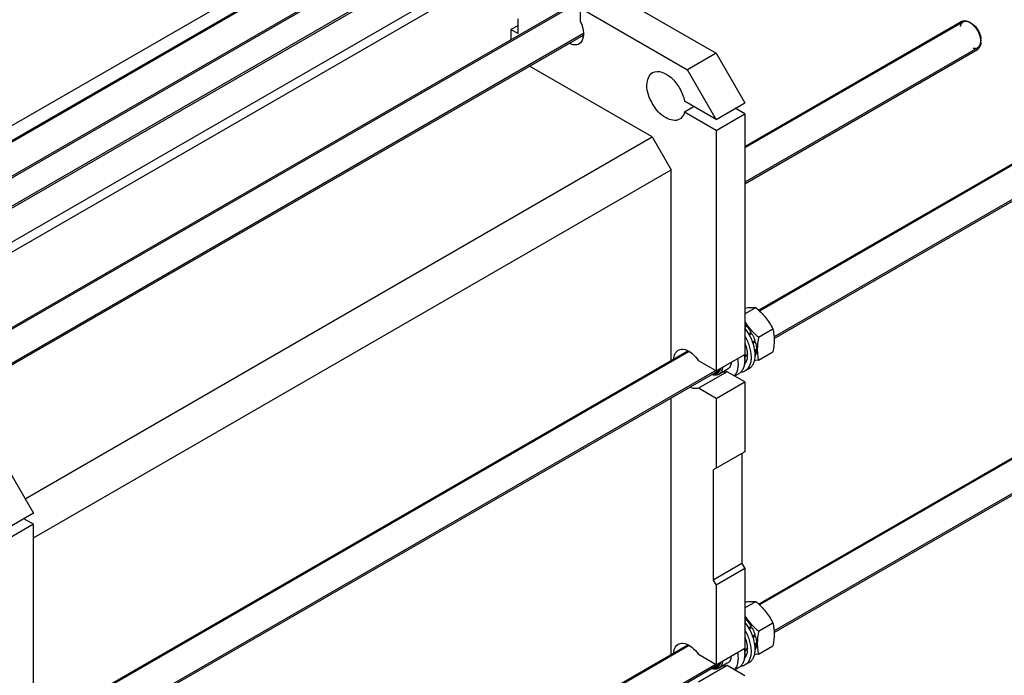
# Model space of a CAD drawing. Units: millimetres. Extents: x 0 to 6269, y -4 to 4433.
# Drawn here: x 4898 to 5628, y 2966 to 3452 of the extents above; entities that cross this region are included whole.
import ezdxf

# ---------------------------------------------------------------- set-up
doc = ezdxf.new("R2010")
doc.units = ezdxf.units.MM
doc.header["$LTSCALE"] = 344.776119
doc.layers.get('0').update_dxf_attribs({"linetype": 'CONTINUOUS'})
doc.layers.add('AXIS', color=7, linetype='CONTINUOUS')

msp = doc.modelspace()

# ---------------------------------------------------------------- linework, layer by layer
at = {"color": 2, "linetype": 'Continuous'}
for p, q in [((5196.687, 3537.246), (4656.067, 3225.121)), ((5195.971, 3511.429), (4710.3, 3231.029)), ((5316.895, 3467.845), (4776.276, 3155.72)), ((5597.478, 3450.612), (5435.75, 3357.239)), ((5316.179, 3442.028), (4825.559, 3158.77)), ((5608.478, 3431.56), (5435.75, 3331.836)), ((5684.454, 3373.459), (5446.786, 3236.242)), ((5695.454, 3354.407), (5457.496, 3217.023)), ((5896.585, 3277.926), (5446.786, 3018.236)), ((5907.585, 3258.874), (5457.496, 2999.016)), ((5394.629, 3206.129), (4908.604, 2925.525)), ((5414.224, 3192.039), (4908.604, 2900.121)), ((5394.629, 2988.123), (4908.604, 2707.519)), ((5414.224, 2974.033), (4908.604, 2682.115))]:
    msp.add_line(p, q, dxfattribs=at)
at = {"color": 7, "linetype": 'Continuous'}
for p, q in [((4669.955, 3245.339), (5122.501, 3506.615)), ((5334.987, 3473.346), (5414.537, 3427.419)), ((5313.774, 3461.098), (5313.774, 3451.29)), ((5313.774, 3461.098), (5393.324, 3415.171)), ((5262.508, 3444.972), (5262.508, 3437.6)), ((5414.537, 3427.419), (5393.324, 3415.171)), ((5367.161, 3365.364), (5276.276, 3417.835)), ((4902.417, 3097.046), (5367.161, 3365.364)), ((5367.161, 3365.364), (5381.303, 3340.869)), ((4908.604, 3067.958), (5381.303, 3340.869)), ((5381.303, 3199.59), (5381.303, 3340.869)), ((5435.75, 3234.14), (5443.916, 3238.854)), ((5435.75, 3225.543), (5436.336, 3225.881)), ((5436.428, 3225.018), (5436.336, 3225.881)), ((5435.75, 3224.476), (5436.989, 3225.191)), ((5436.428, 3225.018), (5435.75, 3224.627)), ((5436.989, 3225.191), (5436.428, 3225.018)), ((5438.694, 3219.446), (5440.482, 3220.479)), ((5440.299, 3219.796), (5438.944, 3219.013)), ((5439.194, 3218.58), (5440.982, 3219.613)), ((5440.299, 3219.796), (5440.482, 3220.479)), ((5440.982, 3219.613), (5440.299, 3219.796)), ((5445.969, 3216.857), (5456.644, 3223.021)), ((5441.642, 3213.264), (5443.317, 3214.231)), ((5442.886, 3213.832), (5441.688, 3213.14)), ((5441.968, 3212.386), (5443.587, 3213.32)), ((5442.886, 3213.832), (5443.317, 3214.231)), ((5443.587, 3213.32), (5442.886, 3213.832)), ((5414.537, 3191.858), (5435.75, 3204.105)), ((5443.193, 3207.387), (5444.407, 3208.088)), ((5443.319, 3206.644), (5444.407, 3207.272)), ((5444.407, 3207.272), (5443.959, 3207.83)), ((5445.969, 3199.887), (5456.644, 3206.05)), ((5414.537, 3191.858), (5401.447, 3199.416)), ((5435.75, 3200.431), (5435.75, 3199.615)), ((5437.675, 3202.994), (5436.575, 3203.629)), ((5443.479, 3202.924), (5443.587, 3202.987)), ((5422.66, 3191.25), (5401.447, 3179.003)), ((5435.75, 3183.693), (5422.66, 3191.25)), ((5414.537, 3171.446), (5435.75, 3183.693)), ((5435.75, 3183.693), (5435.75, 3131.845)), ((5414.537, 3171.446), (5401.447, 3179.003)), ((5381.303, 2981.584), (5381.303, 3171.878)), ((5414.537, 3171.446), (5414.537, 3119.598)), ((5435.75, 3045.296), (5435.75, 2986.099)), ((5414.537, 3033.048), (5414.537, 2973.852)), ((5435.75, 3016.134), (5443.916, 3020.848)), ((5435.75, 3007.537), (5436.336, 3007.875)), ((5435.75, 3006.47), (5436.989, 3007.185)), ((5436.428, 3007.012), (5435.75, 3006.621)), ((5436.428, 3007.012), (5436.336, 3007.875)), ((5436.989, 3007.185), (5436.428, 3007.012)), ((5438.694, 3001.44), (5440.482, 3002.473)), ((5440.299, 3001.79), (5438.944, 3001.007)), ((5439.194, 3000.574), (5440.982, 3001.607)), ((5440.299, 3001.79), (5440.482, 3002.473)), ((5440.982, 3001.607), (5440.299, 3001.79)), ((5445.969, 2998.851), (5456.644, 3005.015)), ((5441.642, 2995.258), (5443.317, 2996.225)), ((5442.886, 2995.825), (5441.688, 2995.134)), ((5441.968, 2994.379), (5443.587, 2995.314)), ((5442.886, 2995.825), (5443.317, 2996.225)), ((5443.587, 2995.314), (5442.886, 2995.825)), ((5414.537, 2973.852), (5435.75, 2986.099)), ((5437.675, 2984.988), (5436.575, 2985.623)), ((5443.193, 2989.381), (5444.407, 2990.082)), ((5443.319, 2988.638), (5444.407, 2989.266)), ((5443.479, 2984.918), (5443.587, 2984.981)), ((5444.407, 2989.266), (5443.959, 2989.824)), ((5445.969, 2981.88), (5456.644, 2988.044)), ((5414.537, 2973.852), (5401.447, 2981.41)), ((5435.75, 2982.425), (5435.75, 2981.609)), ((5422.66, 2973.244), (5401.447, 2960.997)), ((5435.75, 2965.687), (5422.66, 2973.244))]:
    msp.add_line(p, q, dxfattribs=at)
for centre, radius, start, end in [((5596.282, 3440.119), 11.964, 56.279621, 59.961108), ((5606.22, 3433.827), 4.093, 300.0641, 313.284885), ((5598.839, 3435.77), 11.917, 0.043196, 3.722256), ((5418.352, 3208.218), 25.207, 44.484279, 46.333465), ((5408.792, 3199.025), 26.992, 9.28192, 10.307535), ((5414.774, 3199.61), 20.976, 0.012692, 2.230416), ((5412.648, 3195.668), 6.084, 264.618826, 268.504017), ((5418.352, 2990.212), 25.207, 44.484279, 46.333465), ((5408.792, 2981.019), 26.992, 9.28192, 10.307535), ((5414.774, 2981.604), 20.976, 0.012692, 2.230416), ((5412.648, 2977.662), 6.084, 264.618826, 268.504017)]:
    msp.add_arc(centre, radius, start, end, dxfattribs=at)
for centre, start_param, end_param in [((5425.143, 3211.045), 4.9810471, 5.0437738), ((5423.201, 3209.924), -1.2438122, -1.1830437), ((5425.143, 2993.039), 4.9810471, 5.0437738), ((5423.201, 2991.918), -1.2438122, -1.1830437)]:
    msp.add_ellipse(centre, major_axis=(36.691, 2.764), ratio=0.2347755, start_param=start_param, end_param=end_param, dxfattribs=at)
for points, knots in [([(5313.774, 3451.29), (5314.607, 3449.604), (5316.723, 3444.444), (5316.382, 3436.37), (5312.935, 3434.382)], [0, 0, 0, 0, 0.320931, 1, 1, 1, 1]), ([(5606.049, 3447.939), (5608.16, 3445.955), (5610.211, 3442.454), (5610.756, 3438.697), (5610.756, 3437.82)], [0, 0, 0, 0, 0.7676785, 1, 1, 1, 1]), ([(5312.935, 3434.382), (5312.459, 3434.108), (5310.14, 3433.215), (5307.499, 3433.882), (5305.8, 3434.713)], [0, 0, 0, 0, 0.2249951, 1, 1, 1, 1]), ([(5610.756, 3435.779), (5610.756, 3435.271), (5610.647, 3433.52), (5609.942, 3431.71), (5609.026, 3430.848)], [0, 0, 0, 0, 0.2876992, 1, 1, 1, 1]), ([(5435.759, 3238.497), (5436.556, 3238.61), (5439.258, 3238.947), (5442.004, 3239.027), (5443.916, 3238.854)], [0, 0, 0, 0, 0.2953195, 1, 1, 1, 1]), ([(5443.916, 3238.854), (5446.541, 3236.603), (5450.248, 3232.968), (5454.212, 3227.412), (5455.875, 3224.493), (5456.644, 3223.021)], [0, 0, 0, 0, 0.5075863, 0.7561439, 1, 1, 1, 1]), ([(5435.742, 3228.35), (5437.113, 3226.205), (5440.244, 3222.089), (5443.997, 3218.548), (5445.969, 3216.857)], [0, 0, 0, 0, 0.4948937, 1, 1, 1, 1]), ([(5436.989, 3225.191), (5437.313, 3224.837), (5438.594, 3223.357), (5439.723, 3221.746), (5440.482, 3220.479)], [0, 0, 0, 0, 0.2454482, 1, 1, 1, 1]), ([(5440.982, 3219.613), (5441.224, 3219.179), (5442.133, 3217.445), (5442.876, 3215.623), (5443.317, 3214.231)], [0, 0, 0, 0, 0.2536903, 1, 1, 1, 1]), ([(5456.644, 3223.021), (5456.933, 3221.759), (5457.406, 3219.121), (5457.738, 3213.423), (5457.182, 3209.022), (5456.644, 3206.05)], [0, 0, 0, 0, 0.2272905, 0.4695362, 1, 1, 1, 1]), ([(5435.756, 3212.657), (5435.989, 3212.097), (5436.813, 3209.924), (5437.369, 3207.642), (5437.567, 3205.935)], [0, 0, 0, 0, 0.2607959, 1, 1, 1, 1]), ([(5443.587, 3213.32), (5443.711, 3212.874), (5444.138, 3211.159), (5444.376, 3209.393), (5444.407, 3208.088)], [0, 0, 0, 0, 0.2619971, 1, 1, 1, 1]), ([(5445.969, 3216.857), (5445.431, 3213.885), (5444.875, 3209.485), (5445.207, 3203.786), (5445.68, 3201.148), (5445.969, 3199.887)], [0, 0, 0, 0, 0.5304638, 0.7727095, 1, 1, 1, 1]), ([(5383.104, 3200.798), (5383.152, 3201.502), (5383.479, 3203.892), (5384.89, 3206.279), (5386.385, 3207.143)], [0, 0, 0, 0, 0.2901416, 1, 1, 1, 1]), ([(5386.385, 3207.143), (5387.383, 3207.72), (5393.651, 3208.745), (5398.78, 3203.416), (5401.447, 3199.416)], [0, 0, 0, 0, 0.1934839, 1, 1, 1, 1]), ([(5435.46, 3203.933), (5435.507, 3203.634), (5435.671, 3202.474), (5435.75, 3201.3), (5435.75, 3200.431)], [0, 0, 0, 0, 0.2583443, 1, 1, 1, 1]), ([(5437.567, 3205.935), (5437.588, 3205.754), (5437.661, 3205.044), (5437.695, 3204.33), (5437.695, 3203.799)], [0, 0, 0, 0, 0.2562446, 1, 1, 1, 1]), ([(5444.407, 3207.272), (5444.397, 3206.88), (5444.308, 3205.426), (5443.991, 3203.974), (5443.587, 3202.987)], [0, 0, 0, 0, 0.2684942, 1, 1, 1, 1]), ([(5435.75, 3199.615), (5435.75, 3198.525), (5435.586, 3196.453), (5434.746, 3193.607), (5433.334, 3191.297), (5432.006, 3190.182), (5431.297, 3189.772)], [0, 0, 0, 0, 0.2897999, 0.5490487, 0.7822281, 1, 1, 1, 1]), ([(5435.431, 3203.379), (5435.472, 3203.129), (5435.617, 3202.15), (5435.706, 3201.162), (5435.734, 3200.426)], [0, 0, 0, 0, 0.2564188, 1, 1, 1, 1]), ([(5437.675, 3202.994), (5437.616, 3201.825), (5437.267, 3199.646), (5436.204, 3197.673), (5435.536, 3196.919)], [0, 0, 0, 0, 0.5375931, 1, 1, 1, 1]), ([(5445.969, 3199.887), (5445.713, 3199.837), (5444.714, 3199.648), (5443.713, 3199.47), (5442.966, 3199.348)], [0, 0, 0, 0, 0.2557239, 1, 1, 1, 1]), ([(5416.484, 3189.302), (5416.124, 3189.095), (5415.33, 3188.766), (5413.523, 3188.505), (5412.108, 3188.785), (5411.199, 3189.105)], [0, 0, 0, 0, 0.2291906, 0.4679474, 1, 1, 1, 1]), ([(5415.003, 3189.614), (5414.486, 3189.362), (5413.292, 3189.045), (5412.071, 3189.143), (5411.453, 3189.27)], [0, 0, 0, 0, 0.4769458, 1, 1, 1, 1]), ([(5416.481, 3191.54), (5416.045, 3190.921), (5414.843, 3189.848), (5413.263, 3189.566), (5412.489, 3189.586)], [0, 0, 0, 0, 0.4944176, 1, 1, 1, 1]), ([(5415.13, 3190.83), (5414.987, 3190.748), (5414.385, 3190.446), (5413.712, 3190.294), (5413.205, 3190.258)], [0, 0, 0, 0, 0.2452469, 1, 1, 1, 1]), ([(5416.786, 3191.157), (5416.668, 3190.99), (5416.177, 3190.37), (5415.53, 3189.872), (5415.003, 3189.614)], [0, 0, 0, 0, 0.2581822, 1, 1, 1, 1]), ([(5416.612, 3192.246), (5416.514, 3192.098), (5416.105, 3191.546), (5415.571, 3191.085), (5415.13, 3190.83)], [0, 0, 0, 0, 0.2587681, 1, 1, 1, 1]), ([(5417.016, 3192.48), (5416.978, 3192.395), (5416.822, 3192.07), (5416.636, 3191.759), (5416.481, 3191.54)], [0, 0, 0, 0, 0.2564643, 1, 1, 1, 1]), ([(5419.422, 3194.651), (5419.361, 3194.058), (5419.155, 3192.931), (5418.548, 3191.399), (5417.664, 3190.153), (5416.893, 3189.539), (5416.484, 3189.302)], [0, 0, 0, 0, 0.2829686, 0.5399306, 0.7759178, 1, 1, 1, 1]), ([(5417.184, 3193.366), (5417.145, 3193.265), (5416.985, 3192.877), (5416.784, 3192.505), (5416.612, 3192.246)], [0, 0, 0, 0, 0.2580599, 1, 1, 1, 1]), ([(5417.863, 3193.765), (5417.812, 3193.518), (5417.583, 3192.602), (5417.185, 3191.722), (5416.786, 3191.157)], [0, 0, 0, 0, 0.2675084, 1, 1, 1, 1]), ([(5417.374, 3193.463), (5417.35, 3193.377), (5417.248, 3193.043), (5417.123, 3192.716), (5417.016, 3192.48)], [0, 0, 0, 0, 0.2564706, 1, 1, 1, 1]), ([(5401.447, 3179.003), (5400.998, 3178.848), (5398.903, 3178.421), (5396.72, 3179.042), (5395.246, 3179.763)], [0, 0, 0, 0, 0.2242987, 1, 1, 1, 1]), ([(5435.759, 3020.491), (5436.556, 3020.604), (5439.258, 3020.941), (5442.004, 3021.021), (5443.916, 3020.848)], [0, 0, 0, 0, 0.2953195, 1, 1, 1, 1]), ([(5443.916, 3020.848), (5446.541, 3018.597), (5450.248, 3014.962), (5454.212, 3009.406), (5455.875, 3006.487), (5456.644, 3005.015)], [0, 0, 0, 0, 0.5075863, 0.7561439, 1, 1, 1, 1]), ([(5435.742, 3010.344), (5437.113, 3008.199), (5440.244, 3004.083), (5443.997, 3000.542), (5445.969, 2998.851)], [0, 0, 0, 0, 0.4948937, 1, 1, 1, 1]), ([(5436.989, 3007.185), (5437.313, 3006.831), (5438.594, 3005.351), (5439.723, 3003.739), (5440.482, 3002.473)], [0, 0, 0, 0, 0.2454482, 1, 1, 1, 1]), ([(5440.982, 3001.607), (5441.224, 3001.173), (5442.133, 2999.439), (5442.876, 2997.617), (5443.317, 2996.225)], [0, 0, 0, 0, 0.2536903, 1, 1, 1, 1]), ([(5456.644, 3005.015), (5456.933, 3003.753), (5457.406, 3001.115), (5457.738, 2995.416), (5457.182, 2991.016), (5456.644, 2988.044)], [0, 0, 0, 0, 0.2272905, 0.4695362, 1, 1, 1, 1]), ([(5435.756, 2994.65), (5435.989, 2994.091), (5436.813, 2991.918), (5437.369, 2989.636), (5437.567, 2987.929)], [0, 0, 0, 0, 0.2607959, 1, 1, 1, 1]), ([(5443.587, 2995.314), (5443.711, 2994.868), (5444.138, 2993.153), (5444.376, 2991.386), (5444.407, 2990.082)], [0, 0, 0, 0, 0.2619971, 1, 1, 1, 1]), ([(5445.969, 2998.851), (5445.431, 2995.879), (5444.875, 2991.479), (5445.207, 2985.78), (5445.68, 2983.142), (5445.969, 2981.88)], [0, 0, 0, 0, 0.5304638, 0.7727095, 1, 1, 1, 1]), ([(5383.104, 2982.792), (5383.152, 2983.496), (5383.479, 2985.886), (5384.89, 2988.273), (5386.385, 2989.137)], [0, 0, 0, 0, 0.2901416, 1, 1, 1, 1]), ([(5386.385, 2989.137), (5387.383, 2989.714), (5393.651, 2990.739), (5398.78, 2985.41), (5401.447, 2981.41)], [0, 0, 0, 0, 0.1934839, 1, 1, 1, 1]), ([(5435.431, 2985.373), (5435.472, 2985.122), (5435.617, 2984.143), (5435.706, 2983.156), (5435.734, 2982.42)], [0, 0, 0, 0, 0.2564188, 1, 1, 1, 1]), ([(5435.46, 2985.927), (5435.507, 2985.628), (5435.671, 2984.468), (5435.75, 2983.294), (5435.75, 2982.425)], [0, 0, 0, 0, 0.2583443, 1, 1, 1, 1]), ([(5437.675, 2984.988), (5437.616, 2983.819), (5437.267, 2981.64), (5436.204, 2979.666), (5435.536, 2978.913)], [0, 0, 0, 0, 0.5375931, 1, 1, 1, 1]), ([(5437.567, 2987.929), (5437.588, 2987.748), (5437.661, 2987.038), (5437.695, 2986.324), (5437.695, 2985.793)], [0, 0, 0, 0, 0.2562446, 1, 1, 1, 1]), ([(5444.407, 2989.266), (5444.397, 2988.874), (5444.308, 2987.419), (5443.991, 2985.968), (5443.587, 2984.981)], [0, 0, 0, 0, 0.2684942, 1, 1, 1, 1]), ([(5435.75, 2981.609), (5435.75, 2980.519), (5435.586, 2978.447), (5434.746, 2975.601), (5433.334, 2973.291), (5432.006, 2972.175), (5431.297, 2971.766)], [0, 0, 0, 0, 0.2897999, 0.5490487, 0.7822281, 1, 1, 1, 1]), ([(5445.969, 2981.88), (5445.713, 2981.831), (5444.714, 2981.641), (5443.713, 2981.464), (5442.966, 2981.341)], [0, 0, 0, 0, 0.2557239, 1, 1, 1, 1]), ([(5416.484, 2971.296), (5416.124, 2971.089), (5415.33, 2970.76), (5413.523, 2970.498), (5412.108, 2970.779), (5411.199, 2971.099)], [0, 0, 0, 0, 0.2291906, 0.4679474, 1, 1, 1, 1]), ([(5415.003, 2971.608), (5414.486, 2971.356), (5413.292, 2971.038), (5412.071, 2971.137), (5411.453, 2971.264)], [0, 0, 0, 0, 0.4769458, 1, 1, 1, 1]), ([(5416.481, 2973.533), (5416.045, 2972.915), (5414.843, 2971.842), (5413.263, 2971.56), (5412.489, 2971.58)], [0, 0, 0, 0, 0.4944176, 1, 1, 1, 1]), ([(5415.13, 2972.824), (5414.987, 2972.742), (5414.385, 2972.44), (5413.712, 2972.287), (5413.205, 2972.252)], [0, 0, 0, 0, 0.2452469, 1, 1, 1, 1]), ([(5416.786, 2973.15), (5416.668, 2972.984), (5416.177, 2972.364), (5415.53, 2971.866), (5415.003, 2971.608)], [0, 0, 0, 0, 0.2581822, 1, 1, 1, 1]), ([(5416.612, 2974.24), (5416.514, 2974.092), (5416.105, 2973.54), (5415.571, 2973.079), (5415.13, 2972.824)], [0, 0, 0, 0, 0.2587681, 1, 1, 1, 1]), ([(5417.016, 2974.473), (5416.978, 2974.389), (5416.822, 2974.064), (5416.636, 2973.753), (5416.481, 2973.533)], [0, 0, 0, 0, 0.2564643, 1, 1, 1, 1]), ([(5419.422, 2976.645), (5419.361, 2976.052), (5419.155, 2974.925), (5418.548, 2973.393), (5417.664, 2972.147), (5416.893, 2971.532), (5416.484, 2971.296)], [0, 0, 0, 0, 0.2829686, 0.5399306, 0.7759178, 1, 1, 1, 1]), ([(5417.863, 2975.759), (5417.812, 2975.511), (5417.583, 2974.596), (5417.185, 2973.715), (5416.786, 2973.15)], [0, 0, 0, 0, 0.2675084, 1, 1, 1, 1]), ([(5417.374, 2975.457), (5417.35, 2975.371), (5417.248, 2975.037), (5417.123, 2974.71), (5417.016, 2974.473)], [0, 0, 0, 0, 0.2564706, 1, 1, 1, 1])]:
    msp.add_open_spline(points, degree=3, knots=knots, dxfattribs=at)
at = {"color": 2, "linetype": 'Continuous'}
for points, knots in [([(5602.978, 3450.067), (5602.869, 3450.116), (5602.65, 3450.214), (5602.376, 3450.335), (5602.158, 3450.433), (5601.994, 3450.506), (5601.83, 3450.579), (5601.666, 3450.652), (5601.529, 3450.713), (5601.433, 3450.756), (5601.379, 3450.78), (5601.338, 3450.799), (5601.296, 3450.817), (5601.266, 3450.831), (5601.245, 3450.84), (5601.237, 3450.843), (5601.23, 3450.847), (5601.223, 3450.848), (5601.212, 3450.85), (5601.196, 3450.853), (5601.17, 3450.857), (5601.137, 3450.863), (5601.085, 3450.871), (5601.021, 3450.882), (5600.943, 3450.895), (5600.839, 3450.913), (5600.658, 3450.943), (5600.45, 3450.978), (5600.243, 3451.013), (5600.087, 3451.04), (5599.957, 3451.061), (5599.853, 3451.079), (5599.776, 3451.092), (5599.711, 3451.103), (5599.659, 3451.112), (5599.626, 3451.117), (5599.601, 3451.122), (5599.584, 3451.124), (5599.573, 3451.126), (5599.567, 3451.127), (5599.561, 3451.126), (5599.553, 3451.125), (5599.536, 3451.122), (5599.509, 3451.117), (5599.474, 3451.112), (5599.439, 3451.106), (5599.392, 3451.099), (5599.309, 3451.085), (5599.192, 3451.066), (5599.05, 3451.044), (5598.909, 3451.021), (5598.768, 3450.998), (5598.627, 3450.975), (5598.509, 3450.956), (5598.415, 3450.941), (5598.344, 3450.93), (5598.274, 3450.918), (5598.215, 3450.909), (5598.168, 3450.901), (5598.138, 3450.897), (5598.115, 3450.893), (5598.097, 3450.89), (5598.082, 3450.888), (5598.072, 3450.886), (5598.066, 3450.885), (5598.062, 3450.885), (5598.058, 3450.882), (5598.053, 3450.879), (5598.045, 3450.874), (5598.033, 3450.867), (5598.019, 3450.858), (5597.999, 3450.846), (5597.975, 3450.832), (5597.937, 3450.809), (5597.889, 3450.779), (5597.831, 3450.745), (5597.774, 3450.71), (5597.697, 3450.663), (5597.601, 3450.605), (5597.485, 3450.535), (5597.37, 3450.465), (5597.255, 3450.395), (5597.139, 3450.325), (5597.043, 3450.267), (5596.976, 3450.226), (5596.938, 3450.203), (5596.909, 3450.186), (5596.88, 3450.168), (5596.858, 3450.155), (5596.844, 3450.146), (5596.838, 3450.142), (5596.833, 3450.14), (5596.829, 3450.136), (5596.823, 3450.127), (5596.814, 3450.115), (5596.799, 3450.096), (5596.781, 3450.072), (5596.752, 3450.033), (5596.716, 3449.985), (5596.673, 3449.927), (5596.615, 3449.85), (5596.542, 3449.754), (5596.456, 3449.639), (5596.369, 3449.523), (5596.282, 3449.408), (5596.195, 3449.292), (5596.123, 3449.196), (5596.065, 3449.119), (5596.021, 3449.062), (5595.985, 3449.014), (5595.956, 3448.975), (5595.938, 3448.951), (5595.924, 3448.932), (5595.915, 3448.92), (5595.908, 3448.911), (5595.905, 3448.906), (5595.903, 3448.9), (5595.9, 3448.892), (5595.894, 3448.873), (5595.884, 3448.844), (5595.871, 3448.806), (5595.858, 3448.767), (5595.841, 3448.716), (5595.811, 3448.627), (5595.768, 3448.5), (5595.717, 3448.347), (5595.665, 3448.194), (5595.613, 3448.041), (5595.545, 3447.837), (5595.459, 3447.582), (5595.39, 3447.378), (5595.356, 3447.275)], [0, 0, 0, 0, 0.03125, 0.0625, 0.078125, 0.09375, 0.109375, 0.125, 0.140625, 0.1484375, 0.1523438, 0.15625, 0.1601562, 0.1640625, 0.1650391, 0.1660156, 0.1665039, 0.1669922, 0.1679688, 0.1699219, 0.171875, 0.1757812, 0.1796875, 0.1875, 0.1953125, 0.203125, 0.21875, 0.25, 0.265625, 0.28125, 0.296875, 0.3046875, 0.3125, 0.3203125, 0.3242188, 0.328125, 0.3300781, 0.3320312, 0.3330078, 0.3334961, 0.3339844, 0.3349609, 0.3359375, 0.3398438, 0.34375, 0.3476562, 0.3515625, 0.359375, 0.375, 0.390625, 0.40625, 0.421875, 0.4375, 0.453125, 0.4609375, 0.46875, 0.4765625, 0.484375, 0.4882812, 0.4921875, 0.4941406, 0.4960938, 0.4980469, 0.4990234, 0.4995117, 0.5, 0.5004883, 0.5009766, 0.5019531, 0.5039062, 0.5058594, 0.5078125, 0.5117188, 0.515625, 0.5234375, 0.53125, 0.5390625, 0.546875, 0.5625, 0.578125, 0.59375, 0.609375, 0.625, 0.640625, 0.6484375, 0.6523438, 0.65625, 0.6601562, 0.6640625, 0.6650391, 0.6660156, 0.6665039, 0.6669922, 0.6679688, 0.6699219, 0.671875, 0.6757812, 0.6796875, 0.6875, 0.6953125, 0.703125, 0.71875, 0.734375, 0.75, 0.765625, 0.78125, 0.796875, 0.8046875, 0.8125, 0.8203125, 0.8242188, 0.828125, 0.8300781, 0.8320312, 0.8330078, 0.8334961, 0.8339844, 0.8349609, 0.8359375, 0.8398438, 0.84375, 0.8476562, 0.8515625, 0.859375, 0.875, 0.890625, 0.90625, 0.921875, 0.9375, 0.96875, 1, 1, 1, 1]), ([(5610.756, 3436.595), (5610.744, 3436.748), (5610.725, 3436.976), (5610.701, 3437.281), (5610.682, 3437.51), (5610.663, 3437.739), (5610.648, 3437.93), (5610.636, 3438.082), (5610.628, 3438.177), (5610.622, 3438.254), (5610.617, 3438.311), (5610.613, 3438.359), (5610.611, 3438.392), (5610.609, 3438.411), (5610.609, 3438.425), (5610.604, 3438.44), (5610.6, 3438.46), (5610.592, 3438.496), (5610.581, 3438.546), (5610.567, 3438.606), (5610.549, 3438.687), (5610.526, 3438.787), (5610.489, 3438.948), (5610.443, 3439.149), (5610.389, 3439.391), (5610.334, 3439.632), (5610.288, 3439.834), (5610.251, 3439.994), (5610.229, 3440.095), (5610.21, 3440.176), (5610.197, 3440.236), (5610.185, 3440.286), (5610.177, 3440.321), (5610.172, 3440.342), (5610.17, 3440.357), (5610.163, 3440.372), (5610.156, 3440.392), (5610.143, 3440.428), (5610.125, 3440.479), (5610.102, 3440.54), (5610.073, 3440.622), (5610.036, 3440.724), (5609.976, 3440.887), (5609.902, 3441.091), (5609.813, 3441.336), (5609.724, 3441.581), (5609.65, 3441.785), (5609.59, 3441.948), (5609.553, 3442.05), (5609.523, 3442.132), (5609.501, 3442.193), (5609.482, 3442.244), (5609.47, 3442.28), (5609.462, 3442.3), (5609.457, 3442.316), (5609.449, 3442.331), (5609.439, 3442.351), (5609.421, 3442.387), (5609.395, 3442.437), (5609.365, 3442.498), (5609.324, 3442.579), (5609.273, 3442.681), (5609.191, 3442.843), (5609.09, 3443.045), (5608.967, 3443.289), (5608.845, 3443.532), (5608.743, 3443.734), (5608.661, 3443.897), (5608.61, 3443.998), (5608.57, 3444.079), (5608.539, 3444.14), (5608.514, 3444.19), (5608.496, 3444.226), (5608.485, 3444.246), (5608.478, 3444.262), (5608.469, 3444.275), (5608.457, 3444.294), (5608.435, 3444.327), (5608.405, 3444.373), (5608.368, 3444.429), (5608.319, 3444.504), (5608.258, 3444.597), (5608.16, 3444.746), (5608.038, 3444.933), (5607.891, 3445.156), (5607.745, 3445.38), (5607.623, 3445.566), (5607.525, 3445.716), (5607.464, 3445.809), (5607.415, 3445.883), (5607.378, 3445.939), (5607.348, 3445.986), (5607.326, 3446.019), (5607.314, 3446.037), (5607.305, 3446.052), (5607.294, 3446.064), (5607.281, 3446.08), (5607.256, 3446.11), (5607.221, 3446.151), (5607.179, 3446.201), (5607.124, 3446.268), (5607.054, 3446.351), (5606.943, 3446.485), (5606.803, 3446.651), (5606.636, 3446.852), (5606.469, 3447.052), (5606.329, 3447.218), (5606.218, 3447.352), (5606.148, 3447.435), (5606.092, 3447.502), (5606.051, 3447.552), (5606.016, 3447.594), (5605.991, 3447.623), (5605.977, 3447.639), (5605.967, 3447.652), (5605.956, 3447.662), (5605.941, 3447.677), (5605.914, 3447.701), (5605.876, 3447.736), (5605.831, 3447.779), (5605.77, 3447.835), (5605.695, 3447.905), (5605.574, 3448.018), (5605.423, 3448.158), (5605.241, 3448.327), (5605.06, 3448.496), (5604.908, 3448.637), (5604.787, 3448.749), (5604.712, 3448.82), (5604.651, 3448.876), (5604.606, 3448.918), (5604.568, 3448.953), (5604.542, 3448.978), (5604.527, 3448.992), (5604.515, 3449.003), (5604.503, 3449.011), (5604.487, 3449.022), (5604.459, 3449.041), (5604.419, 3449.069), (5604.371, 3449.102), (5604.307, 3449.147), (5604.227, 3449.202), (5604.099, 3449.291), (5603.939, 3449.402), (5603.747, 3449.535), (5603.554, 3449.668), (5603.298, 3449.846), (5603.106, 3449.979), (5602.978, 3450.067)], [0, 0, 0, 0, 0.03125, 0.046875, 0.0625, 0.078125, 0.09375, 0.1015625, 0.109375, 0.1132812, 0.1171875, 0.1210938, 0.1230469, 0.1240234, 0.125, 0.1259766, 0.1269531, 0.1289062, 0.1328125, 0.1367188, 0.140625, 0.1484375, 0.15625, 0.171875, 0.1875, 0.203125, 0.21875, 0.2265625, 0.234375, 0.2382812, 0.2421875, 0.2460938, 0.2480469, 0.2490234, 0.25, 0.2509766, 0.2519531, 0.2539062, 0.2578125, 0.2617188, 0.265625, 0.2734375, 0.28125, 0.296875, 0.3125, 0.328125, 0.34375, 0.3515625, 0.359375, 0.3632812, 0.3671875, 0.3710938, 0.3730469, 0.3740234, 0.375, 0.3759766, 0.3769531, 0.3789062, 0.3828125, 0.3867188, 0.390625, 0.3984375, 0.40625, 0.421875, 0.4375, 0.453125, 0.46875, 0.4765625, 0.484375, 0.4882812, 0.4921875, 0.4960938, 0.4980469, 0.4990234, 0.5, 0.5009766, 0.5019531, 0.5039062, 0.5078125, 0.5117188, 0.515625, 0.5234375, 0.53125, 0.546875, 0.5625, 0.578125, 0.59375, 0.6015625, 0.609375, 0.6132812, 0.6171875, 0.6210938, 0.6230469, 0.6240234, 0.625, 0.6259766, 0.6269531, 0.6289062, 0.6328125, 0.6367188, 0.640625, 0.6484375, 0.65625, 0.671875, 0.6875, 0.703125, 0.71875, 0.7265625, 0.734375, 0.7382812, 0.7421875, 0.7460938, 0.7480469, 0.7490234, 0.75, 0.7509766, 0.7519531, 0.7539062, 0.7578125, 0.7617188, 0.765625, 0.7734375, 0.78125, 0.796875, 0.8125, 0.828125, 0.84375, 0.8515625, 0.859375, 0.8632812, 0.8671875, 0.8710938, 0.8730469, 0.8740234, 0.875, 0.8759766, 0.8769531, 0.8789062, 0.8828125, 0.8867188, 0.890625, 0.8984375, 0.90625, 0.921875, 0.9375, 0.953125, 0.96875, 1, 1, 1, 1]), ([(5605.033, 3431.237), (5605.131, 3431.225), (5605.326, 3431.201), (5605.57, 3431.171), (5605.765, 3431.148), (5605.912, 3431.13), (5606.059, 3431.112), (5606.205, 3431.094), (5606.327, 3431.079), (5606.413, 3431.069), (5606.461, 3431.063), (5606.498, 3431.058), (5606.535, 3431.054), (5606.562, 3431.05), (5606.581, 3431.048), (5606.588, 3431.047), (5606.594, 3431.046), (5606.6, 3431.047), (5606.609, 3431.049), (5606.623, 3431.052), (5606.645, 3431.056), (5606.672, 3431.061), (5606.716, 3431.07), (5606.77, 3431.081), (5606.835, 3431.094), (5606.923, 3431.111), (5607.075, 3431.142), (5607.293, 3431.185), (5607.511, 3431.228), (5607.663, 3431.259), (5607.75, 3431.276), (5607.816, 3431.289), (5607.87, 3431.3), (5607.914, 3431.309), (5607.941, 3431.314), (5607.963, 3431.318), (5607.976, 3431.321), (5607.986, 3431.323), (5607.991, 3431.324), (5607.996, 3431.328), (5608.001, 3431.331), (5608.015, 3431.34), (5608.035, 3431.353), (5608.062, 3431.37), (5608.09, 3431.387), (5608.126, 3431.41), (5608.189, 3431.45), (5608.28, 3431.507), (5608.389, 3431.576), (5608.498, 3431.645), (5608.606, 3431.713), (5608.715, 3431.782), (5608.806, 3431.839), (5608.878, 3431.885), (5608.933, 3431.92), (5608.987, 3431.954), (5609.032, 3431.983), (5609.069, 3432.005), (5609.091, 3432.02), (5609.11, 3432.031), (5609.123, 3432.04), (5609.134, 3432.047), (5609.142, 3432.052), (5609.147, 3432.055), (5609.151, 3432.057), (5609.153, 3432.06), (5609.156, 3432.065), (5609.162, 3432.073), (5609.171, 3432.084), (5609.181, 3432.098), (5609.195, 3432.116), (5609.212, 3432.138), (5609.239, 3432.174), (5609.273, 3432.219), (5609.314, 3432.273), (5609.355, 3432.328), (5609.409, 3432.4), (5609.477, 3432.49), (5609.559, 3432.598), (5609.641, 3432.706), (5609.723, 3432.815), (5609.805, 3432.923), (5609.873, 3433.013), (5609.92, 3433.076), (5609.948, 3433.112), (5609.968, 3433.139), (5609.989, 3433.166), (5610.004, 3433.187), (5610.014, 3433.2), (5610.018, 3433.206), (5610.022, 3433.21), (5610.024, 3433.216), (5610.028, 3433.227), (5610.033, 3433.242), (5610.042, 3433.266), (5610.053, 3433.296), (5610.07, 3433.344), (5610.091, 3433.405), (5610.117, 3433.478), (5610.151, 3433.574), (5610.194, 3433.695), (5610.246, 3433.841), (5610.315, 3434.034), (5610.383, 3434.228), (5610.443, 3434.397), (5610.478, 3434.494), (5610.504, 3434.567), (5610.525, 3434.627), (5610.542, 3434.676), (5610.553, 3434.706), (5610.562, 3434.73), (5610.567, 3434.745), (5610.571, 3434.756), (5610.573, 3434.762), (5610.573, 3434.769), (5610.574, 3434.778), (5610.576, 3434.8), (5610.579, 3434.832), (5610.584, 3434.875), (5610.588, 3434.918), (5610.594, 3434.975), (5610.604, 3435.076), (5610.618, 3435.219), (5610.635, 3435.391), (5610.653, 3435.563), (5610.67, 3435.735), (5610.693, 3435.964), (5610.722, 3436.251), (5610.745, 3436.481), (5610.756, 3436.595)], [0, 0, 0, 0, 0.03125, 0.0625, 0.078125, 0.09375, 0.109375, 0.125, 0.140625, 0.1484375, 0.1523438, 0.15625, 0.1601562, 0.1640625, 0.1650391, 0.1660156, 0.1665039, 0.1669922, 0.1679688, 0.1699219, 0.171875, 0.1757812, 0.1796875, 0.1875, 0.1953125, 0.203125, 0.21875, 0.25, 0.28125, 0.296875, 0.3046875, 0.3125, 0.3203125, 0.3242188, 0.328125, 0.3300781, 0.3320312, 0.3330078, 0.3334961, 0.3339844, 0.3349609, 0.3359375, 0.3398438, 0.34375, 0.3476562, 0.3515625, 0.359375, 0.375, 0.390625, 0.40625, 0.421875, 0.4375, 0.453125, 0.4609375, 0.46875, 0.4765625, 0.484375, 0.4882812, 0.4921875, 0.4941406, 0.4960938, 0.4980469, 0.4990234, 0.4995117, 0.5, 0.5004883, 0.5009766, 0.5019531, 0.5039062, 0.5058594, 0.5078125, 0.5117188, 0.515625, 0.5234375, 0.53125, 0.5390625, 0.546875, 0.5625, 0.578125, 0.59375, 0.609375, 0.625, 0.640625, 0.6484375, 0.6523438, 0.65625, 0.6601562, 0.6640625, 0.6650391, 0.6660156, 0.6665039, 0.6669922, 0.6679688, 0.6699219, 0.671875, 0.6757812, 0.6796875, 0.6875, 0.6953125, 0.703125, 0.71875, 0.734375, 0.75, 0.78125, 0.796875, 0.8046875, 0.8125, 0.8203125, 0.8242188, 0.828125, 0.8300781, 0.8320312, 0.8330078, 0.8334961, 0.8339844, 0.8349609, 0.8359375, 0.8398438, 0.84375, 0.8476562, 0.8515625, 0.859375, 0.875, 0.890625, 0.90625, 0.921875, 0.9375, 0.96875, 1, 1, 1, 1])]:
    msp.add_open_spline(points, degree=3, knots=knots, dxfattribs=at)
at = {"color": 7, "linetype": 'Continuous'}
for points in [[(5596.27, 3451.069), (5596.639, 3451.282), (5597.045, 3451.436), (5597.461, 3451.526)], [(5597.461, 3451.526), (5598.19, 3451.684), (5598.969, 3451.653), (5599.699, 3451.499)], [(5599.699, 3451.499), (5600.602, 3451.309), (5601.472, 3450.937), (5602.27, 3450.475)], [(5602.923, 3450.07), (5603.598, 3449.62), (5604.231, 3449.106), (5604.822, 3448.55)], [(5604.038, 3449.455), (5604.765, 3449.035), (5605.437, 3448.514), (5606.049, 3447.939)], [(5604.822, 3448.55), (5607.477, 3446.05), (5609.46, 3442.637), (5610.328, 3439.095)], [(5610.328, 3439.095), (5610.533, 3438.258), (5610.675, 3437.403), (5610.731, 3436.543)], [(5422.66, 3191.25), (5421.686, 3190.914), (5420.598, 3190.862), (5419.578, 3191.007)], [(5422.66, 2973.244), (5421.686, 2972.908), (5420.598, 2972.856), (5419.578, 2973.001)]]:
    msp.add_open_spline(points, degree=3, dxfattribs=at)
at = {"layer": 'AXIS', "color": 7, "linetype": 'Continuous'}
for p, q in [((4654.913, 3225.609), (5194.909, 3537.374)), ((5232.494, 3510.406), (4729.448, 3219.974)), ((4711.3, 3230.452), (5195.92, 3510.245)), ((4775.121, 3156.208), (5315.117, 3467.973)), ((5267.458, 3453.069), (5267.458, 3442.114)), ((5267.458, 3447.829), (5262.508, 3444.972)), ((5267.458, 3442.114), (5262.508, 3444.972)), ((5435.75, 3358.394), (5596.271, 3451.07)), ((4826.559, 3158.193), (5316.129, 3440.845)), ((5435.75, 3330.681), (5608.271, 3430.285)), ((5414.537, 3427.419), (5435.75, 3390.676)), ((5414.537, 3378.429), (5393.324, 3415.171)), ((5414.537, 3378.429), (5391.107, 3391.956)), ((5398.178, 3387.874), (5391.107, 3383.791)), ((5414.537, 3378.429), (5435.75, 3390.676)), ((5435.75, 3382.511), (5428.679, 3386.594)), ((5414.537, 3370.264), (5391.107, 3383.791)), ((5414.537, 3370.264), (5435.75, 3382.511)), ((5435.75, 3382.511), (5435.75, 3204.105)), ((5446.031, 3236.961), (5683.247, 3373.917)), ((5414.537, 3370.264), (5414.537, 3191.858)), ((5457.55, 3215.899), (5695.247, 3353.132)), ((5446.031, 3018.955), (5895.378, 3278.384)), ((5457.55, 2997.893), (5907.378, 3257.599)), ((4908.604, 2926.679), (5393.578, 3206.678)), ((4876.576, 2880.475), (5416.602, 3192.258)), ((5422.848, 3192.977), (5416.484, 3189.302)), ((5431.297, 3189.772), (5428.259, 3188.018)), ((5438.972, 3193.626), (5436.143, 3191.993)), ((5435.75, 3131.845), (5414.537, 3119.598)), ((5433.629, 3130.62), (5433.629, 3048.97)), ((4887.391, 3123.073), (4908.604, 3086.33)), ((5414.537, 3119.598), (5412.416, 3118.373)), ((5412.416, 3118.373), (5412.416, 3036.723)), ((4908.604, 3086.33), (4880.32, 3070)), ((4908.604, 3078.165), (4901.533, 3082.248)), ((4908.604, 3078.165), (4880.32, 3061.835)), ((4908.604, 2899.759), (4908.604, 3078.165)), ((5433.629, 3048.97), (5412.416, 3036.723)), ((5435.75, 3045.296), (5414.537, 3033.048)), ((5433.629, 3048.97), (5435.75, 3045.296)), ((5412.416, 3036.723), (5414.537, 3033.048)), ((4908.604, 2708.673), (5393.578, 2988.671)), ((4876.576, 2662.469), (5416.602, 2974.251)), ((5422.848, 2974.97), (5416.484, 2971.296)), ((5431.297, 2971.766), (5428.259, 2970.012)), ((5438.972, 2975.62), (5436.143, 2973.987))]:
    msp.add_line(p, q, dxfattribs=at)
at = {"layer": 'AXIS', "color": 9, "linetype": 'Continuous'}
for p, q in [((5233.812, 3509.645), (4730.766, 3219.213)), ((5260.387, 3499.677), (4752.687, 3206.558)), ((5260.387, 3492.329), (4759.051, 3202.884))]:
    msp.add_line(p, q, dxfattribs=at)
at = {"layer": 'AXIS', "color": 7, "linetype": 'Continuous'}
for points, knots in [([(5387.414, 3378.459), (5384.513, 3376.784), (5374.892, 3379.187), (5366.868, 3389.69), (5361.784, 3401.89), (5364.513, 3411.425), (5367.414, 3413.099)], [0, 0, 0, 0, 0.2043246, 0.4999959, 0.7956698, 1, 1, 1, 1]), ([(5367.414, 3413.099), (5371.518, 3415.468), (5381.28, 3410.709), (5387.758, 3401.738), (5390.45, 3395.274), (5391.107, 3391.956)], [0, 0, 0, 0, 0.4116401, 0.706147, 1, 1, 1, 1]), ([(5391.107, 3383.791), (5390.956, 3383.204), (5390.27, 3381.127), (5388.789, 3379.252), (5387.414, 3378.459)], [0, 0, 0, 0, 0.27616, 1, 1, 1, 1]), ([(5443.515, 3202.973), (5443.576, 3204.669), (5443.248, 3208.257), (5441.716, 3213.608), (5439.225, 3218.894), (5437.004, 3222.181), (5435.768, 3223.722)], [0, 0, 0, 0, 0.2256754, 0.4748863, 0.7371782, 1, 1, 1, 1]), ([(5436.143, 3191.993), (5436.885, 3192.421), (5438.271, 3193.595), (5439.727, 3196.032), (5440.572, 3199.035), (5440.884, 3203.848), (5439.596, 3210.491), (5437.266, 3215.549), (5435.771, 3218.027)], [0, 0, 0, 0, 0.0904329, 0.1875142, 0.2957742, 0.4170188, 0.6942468, 1, 1, 1, 1]), ([(5425.786, 3198.328), (5425.725, 3197.735), (5425.52, 3196.607), (5424.912, 3195.074), (5424.028, 3193.827), (5423.257, 3193.213), (5422.848, 3192.977)], [0, 0, 0, 0, 0.2829868, 0.5399544, 0.7759336, 1, 1, 1, 1]), ([(5430.398, 3201.003), (5430.634, 3199.707), (5430.908, 3197.203), (5430.66, 3193.629), (5429.735, 3190.553), (5428.613, 3188.855), (5427.959, 3188.179)], [0, 0, 0, 0, 0.2929941, 0.5569932, 0.7909853, 1, 1, 1, 1]), ([(5438.972, 3193.626), (5439.659, 3194.023), (5440.95, 3195.086), (5442.362, 3197.273), (5443.251, 3199.968), (5443.478, 3201.937), (5443.515, 3202.973)], [0, 0, 0, 0, 0.2200402, 0.4541928, 0.7125898, 1, 1, 1, 1]), ([(5432.925, 3190.998), (5433.214, 3191.024), (5434.332, 3191.179), (5435.418, 3191.574), (5436.143, 3191.993)], [0, 0, 0, 0, 0.2577504, 1, 1, 1, 1]), ([(5443.515, 2984.967), (5443.576, 2986.662), (5443.248, 2990.25), (5441.716, 2995.602), (5439.225, 3000.888), (5437.004, 3004.175), (5435.768, 3005.716)], [0, 0, 0, 0, 0.2256754, 0.4748863, 0.7371782, 1, 1, 1, 1]), ([(5436.143, 2973.987), (5436.885, 2974.415), (5438.271, 2975.589), (5439.727, 2978.025), (5440.572, 2981.029), (5440.884, 2985.842), (5439.596, 2992.485), (5437.266, 2997.543), (5435.771, 3000.021)], [0, 0, 0, 0, 0.0904329, 0.1875142, 0.2957742, 0.4170188, 0.6942468, 1, 1, 1, 1]), ([(5438.972, 2975.62), (5439.659, 2976.017), (5440.95, 2977.08), (5442.362, 2979.267), (5443.251, 2981.962), (5443.478, 2983.931), (5443.515, 2984.967)], [0, 0, 0, 0, 0.2200402, 0.4541928, 0.7125898, 1, 1, 1, 1]), ([(5425.786, 2980.322), (5425.725, 2979.728), (5425.52, 2978.601), (5424.912, 2977.068), (5424.028, 2975.821), (5423.257, 2975.207), (5422.848, 2974.97)], [0, 0, 0, 0, 0.2829868, 0.5399544, 0.7759336, 1, 1, 1, 1]), ([(5430.398, 2982.997), (5430.634, 2981.7), (5430.908, 2979.197), (5430.66, 2975.623), (5429.735, 2972.547), (5428.613, 2970.849), (5427.959, 2970.172)], [0, 0, 0, 0, 0.2929941, 0.5569932, 0.7909853, 1, 1, 1, 1]), ([(5432.925, 2972.992), (5433.214, 2973.018), (5434.332, 2973.173), (5435.418, 2973.568), (5436.143, 2973.987)], [0, 0, 0, 0, 0.2577504, 1, 1, 1, 1])]:
    msp.add_open_spline(points, degree=3, knots=knots, dxfattribs=at)

doc.saveas('drawing.dxf')
